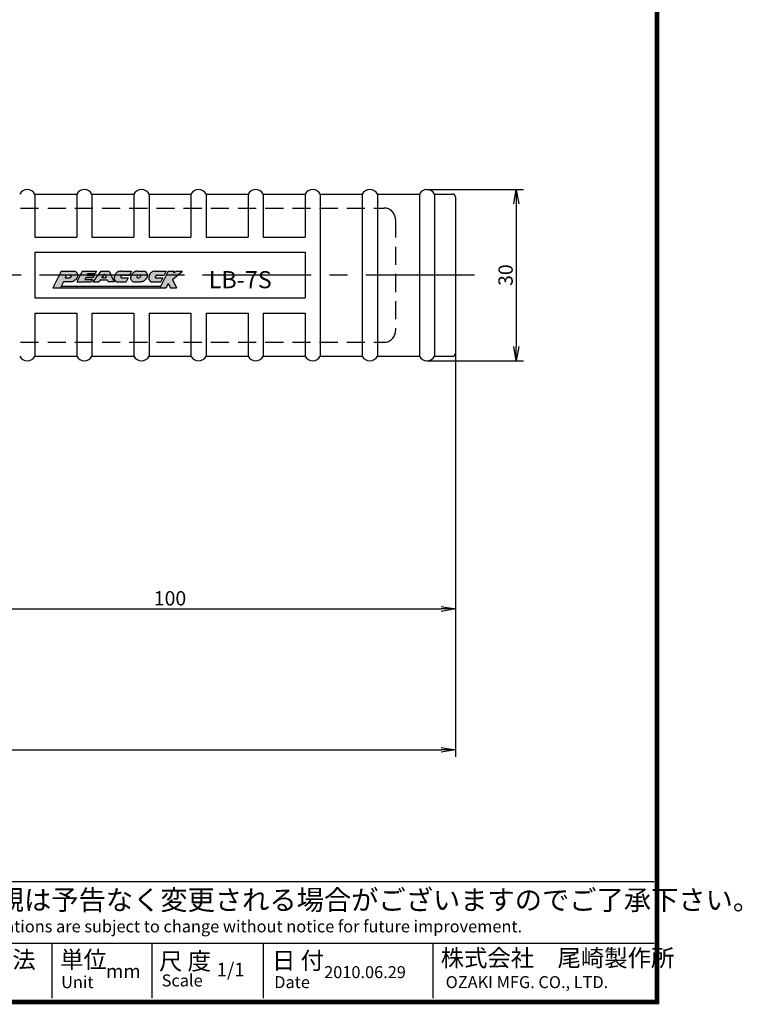
# Model space of a CAD drawing. Extents: x -73 to 1942, y 22 to 732.
# Drawn here: x 193 to 320, y 22 to 194 of the extents above; entities that cross this region are included whole.
import ezdxf

# ---------------------------------------------------------------- set-up
doc = ezdxf.new("R2010")
doc.units = 0
doc.linetypes.add('CENTER2', pattern=[28.575, 19.05, -3.175, 3.175, -3.175])
doc.linetypes.add('HIDDEN2', pattern=[4.7625, 3.175, -1.5875])
doc.layers.get('0').update_dxf_attribs({"linetype": 'CONTINUOUS'})
doc.layers.get('DEFPOINTS').update_dxf_attribs({"linetype": 'CONTINUOUS'})
for name, color, linetype in [('C', 7, 'CONTINUOUS'), ('ROGO', 6, 'CONTINUOUS'), ('中心線', 4, 'CENTER2'), ('外形線', 7, 'CONTINUOUS'), ('寸法線', 2, 'CONTINUOUS'), ('握り', 3, 'CONTINUOUS'), ('文字', 6, 'CONTINUOUS'), ('隠れ線2', 1, 'HIDDEN2')]:
    doc.layers.add(name, color=color, linetype=linetype)
doc.styles.add('STYLE3', font='romans.shx', dxfattribs={"bigfont": 'bigfont.shx'})
doc.dimstyles.new('STYLE3', dxfattribs={"dimtxt": 2.5, "dimasz": 2.5, "dimexe": 1.25, "dimexo": 0, "dimtad": 1, "dimdec": 1, "dimdsep": 46, "dimtxsty": 'STYLE3', "dimblk1": 'OPEN', "dimblk2": 'OPEN', "dimsah": 1, "dimcen": 2.5, "dimclrd": 2, "dimclre": 2, "dimclrt": 6, "dimadec": 0, "dimazin": 0, "dimtfac": 1, "dimtdec": 4, "dimtmove": 0, "dimatfit": 3, "dimldrblk": 'OPEN', "dimfxl": 1, "dimtolj": 1, "dimtzin": 0, "dimarcsym": 0})

# ---------------------------------------------------------------- blocks, each defined once
blk = doc.blocks.new('_OPEN')
at = {"color": 0, "linetype": 'ByBlock'}
for p, q in [((-1, 0.167), (0, 0)), ((0, 0), (-1, -0.167)), ((0, 0), (-1, 0))]:
    blk.add_line(p, q, dxfattribs=at)
blk = doc.blocks.new('*D46')
at = {"layer": 'DEFPOINTS', "color": 0}
for p in [(169.3, 135.9), (269.3, 135.9), (269.3, 91.15)]:
    blk.add_point(p, dxfattribs=at)
at = {"layer": '寸法線', "color": 2, "lineweight": -2}
for p, q in [((269.3, 135.9), (269.3, 89.9)), ((171.8, 91.15), (266.8, 91.15))]:
    blk.add_line(p, q, dxfattribs=at)
at = {"layer": '寸法線', "color": 2, "lineweight": -2, "xscale": 2.5, "yscale": 2.5, "zscale": 2.5, "rotation": 180}
blk.add_blockref('_OPEN', (169.3, 91.15), dxfattribs=at)
at = {"layer": '寸法線', "color": 2, "lineweight": -2, "xscale": 2.5, "yscale": 2.5, "zscale": 2.5}
blk.add_blockref('_OPEN', (269.3, 91.15), dxfattribs=at)
at = {"layer": '寸法線', "color": 6, "insert": (219.3, 93.02), "char_height": 2.5, "attachment_point": 5, "style": 'STYLE3'}
blk.add_mtext('\\A1;100', dxfattribs=at)
blk = doc.blocks.new('*D49')
at = {"layer": 'DEFPOINTS', "color": 0}
for p in [(269.3, 89.9), (29.3, 89.54), (269.3, 66.5)]:
    blk.add_point(p, dxfattribs=at)
at = {"layer": '寸法線', "color": 2, "lineweight": -2}
for p, q in [((269.3, 89.9), (269.3, 65.25)), ((29.3, 89.54), (29.3, 65.25)), ((31.8, 66.5), (266.8, 66.5))]:
    blk.add_line(p, q, dxfattribs=at)
at = {"layer": '寸法線', "color": 2, "lineweight": -2, "xscale": 2.5, "yscale": 2.5, "zscale": 2.5, "rotation": 180}
blk.add_blockref('_OPEN', (29.3, 66.5), dxfattribs=at)
at = {"layer": '寸法線', "color": 2, "lineweight": -2, "xscale": 2.5, "yscale": 2.5, "zscale": 2.5}
blk.add_blockref('_OPEN', (269.3, 66.5), dxfattribs=at)
at = {"layer": '寸法線', "color": 6, "insert": (149.3, 68.38), "char_height": 2.5, "attachment_point": 5, "style": 'STYLE3'}
blk.add_mtext('\\A1;240', dxfattribs=at)

msp = doc.modelspace()

# ---------------------------------------------------------------- hatches: boundary and pattern name
at = {"layer": 'ROGO'}
h = msp.add_hatch(color=4, dxfattribs=at)
edge = h.paths.add_edge_path()
edge.add_line((198.779, 147.386), (200.141, 147.386))
edge.add_line((200.141, 147.386), (200.619, 148.441))
edge.add_line((200.619, 148.441), (201.893, 148.441))
edge.add_spline(control_points=[(201.893, 148.441), (201.982, 148.442), (202.189, 148.443), (202.478, 148.597), (202.752, 148.794), (202.972, 149.04), (203.11, 149.321), (203.131, 149.59), (203.118, 149.803), (203.025, 149.951), (202.929, 150.102), (202.752, 150.233), (202.606, 150.29), (202.533, 150.317)], knot_values=[0.1087403, 0.1087403, 0.1087403, 0.1087403, 0.662315, 1.3843047, 2.0973948, 2.7740734, 3.4289748, 4.0052083, 4.4551737, 4.7209997, 5.0860341, 5.5699737, 6.0604706, 6.0604706, 6.0604706, 6.0604706], degree=3, periodic=0)
edge.add_line((202.533, 150.317), (200.229, 150.317))
edge.add_line((200.229, 150.317), (198.779, 147.386))
edge = h.paths.add_edge_path(flags=16)
edge.add_line((200.914, 149.092), (201.139, 149.591))
edge.add_line((201.139, 149.591), (201.719, 149.591))
edge.add_spline(control_points=[(201.719, 149.591), (201.802, 149.592), (201.922, 149.592), (201.988, 149.444), (201.958, 149.348), (201.921, 149.249), (201.856, 149.183), (201.768, 149.118), (201.685, 149.11), (201.631, 149.096), (201.617, 149.092)], knot_values=[0, 0, 0, 0, 0.2199579, 0.3202465, 0.4340809, 0.5116301, 0.6342751, 0.707736, 0.833771, 0.8757826, 0.8757826, 0.8757826, 0.8757826], degree=3, periodic=0)
edge.add_line((201.617, 149.092), (200.914, 149.092))
for points in [[(203.894, 150.317), (206.431, 150.317), (206.218, 149.887), (204.885, 149.887), (204.718, 149.551), (206.052, 149.551), (205.882, 149.207), (204.548, 149.207), (204.382, 148.871), (205.715, 148.871), (205.503, 148.441), (202.965, 148.441)], [(217.54, 147.386), (218.62, 147.386), (219.002, 148.151), (219.383, 147.386), (220.464, 147.386), (219.733, 148.851), (221.508, 150.317), (220.428, 150.317), (219.922, 149.997), (220.082, 150.317), (219.002, 150.317)], [(200.274, 147.679), (200.141, 147.386), (217.54, 147.386), (217.687, 147.679)]]:
    msp.add_hatch(color=4, dxfattribs=at).paths.add_polyline_path(points)
h = msp.add_hatch(color=4, dxfattribs=at)
h.paths.add_polyline_path([(208.666, 150.317), (207.166, 150.317), (205.813, 148.441), (206.852, 148.441), (207.11, 148.798), (208.295, 148.798), (208.454, 148.441), (209.5, 148.441)])
h.paths.add_polyline_path([(208.128, 149.175), (207.381, 149.175), (207.843, 149.815)], flags=16)
h = msp.add_hatch(color=4, dxfattribs=at)
edge = h.paths.add_edge_path()
edge.add_line((212.217, 149.619), (212.565, 150.317))
edge.add_line((212.565, 150.317), (210.686, 150.317))
edge.add_spline(control_points=[(210.686, 150.317), (210.571, 150.31), (210.378, 150.298), (210.166, 150.17), (210.011, 150.095), (209.9, 149.993), (209.819, 149.888), (209.717, 149.763), (209.634, 149.618), (209.591, 149.457), (209.553, 149.329), (209.526, 149.186), (209.533, 149.032), (209.543, 148.889), (209.588, 148.787), (209.64, 148.714), (209.703, 148.634), (209.772, 148.581), (209.83, 148.485), (209.93, 148.473), (209.994, 148.449), (210.014, 148.441)], knot_values=[0, 0, 0, 0, 0.3403136, 0.5681272, 0.7323994, 0.8550561, 1.0141483, 1.1302701, 1.339959, 1.5106428, 1.6267351, 1.7405695, 1.9441972, 2.0881862, 2.1657355, 2.2758919, 2.3554383, 2.4706748, 2.5358887, 2.6778014, 2.7426, 2.7426, 2.7426, 2.7426], degree=3, periodic=0)
edge.add_line((210.014, 148.441), (211.629, 148.441))
edge.add_line((211.629, 148.441), (211.977, 149.139))
edge.add_line((211.977, 149.139), (210.778, 149.139))
edge.add_spline(control_points=[(210.778, 149.139), (210.742, 149.149), (210.669, 149.171), (210.663, 149.275), (210.671, 149.349), (210.706, 149.402), (210.748, 149.442), (210.764, 149.493), (210.81, 149.531), (210.891, 149.596), (210.982, 149.61), (211.043, 149.619)], knot_values=[0, 0, 0, 0, 0.1027738, 0.2066077, 0.2685399, 0.3279201, 0.3931338, 0.4386741, 0.4818879, 0.5695193, 0.7489346, 0.7489346, 0.7489346, 0.7489346], degree=3, periodic=0)
edge.add_line((211.043, 149.619), (212.217, 149.619))
h = msp.add_hatch(color=4, dxfattribs=at)
edge = h.paths.add_edge_path()
edge.add_spline(control_points=[(213.606, 150.325), (213.52, 150.319), (213.407, 150.311), (213.264, 150.271), (213.185, 150.224), (213.104, 150.19), (213.034, 150.139), (212.964, 150.113), (212.915, 150.065), (212.858, 150.036), (212.813, 149.971), (212.762, 149.911), (212.703, 149.867), (212.655, 149.82), (212.611, 149.748), (212.584, 149.653), (212.511, 149.593), (212.499, 149.521), (212.459, 149.478), (212.441, 149.423), (212.434, 149.372), (212.426, 149.325), (212.405, 149.276), (212.412, 149.214), (212.41, 149.155), (212.411, 149.075), (212.407, 148.997), (212.44, 148.912), (212.46, 148.837), (212.514, 148.732), (212.608, 148.611), (212.785, 148.465), (212.956, 148.45), (213.057, 148.441)], knot_values=[0, 0, 0, 0, 0.25824, 0.3393418, 0.4435522, 0.5303943, 0.6036668, 0.7009894, 0.7507174, 0.8067242, 0.8892677, 0.9827716, 1.0434266, 1.1093183, 1.1825645, 1.2937192, 1.3993278, 1.4484248, 1.5044132, 1.5707411, 1.617958, 1.6575393, 1.7140526, 1.7761509, 1.8382489, 1.8925848, 2.0170236, 2.0661205, 2.1643144, 2.2511134, 2.4172836, 2.6223205, 2.9184235, 2.9184235, 2.9184235, 2.9184235], degree=3, periodic=0)
edge.add_line((213.057, 148.441), (214.13, 148.441))
edge.add_spline(control_points=[(214.13, 148.441), (214.144, 148.441), (214.202, 148.439), (214.301, 148.454), (214.405, 148.467), (214.467, 148.477), (214.487, 148.483)], knot_values=[0.1647869, 0.1647869, 0.1647869, 0.1647869, 0.2545011, 0.511162, 0.7602998, 0.8850764, 0.8850764, 0.8850764, 0.8850764], degree=3, periodic=0)
edge.add_spline(control_points=[(214.487, 148.483), (214.539, 148.499), (214.661, 148.536), (214.762, 148.615), (214.82, 148.66)], knot_values=[0, 0, 0, 0, 0.1622562, 0.3804198, 0.3804198, 0.3804198, 0.3804198], degree=3, periodic=0)
edge.add_spline(control_points=[(214.82, 148.66), (214.841, 148.678), (214.881, 148.72), (214.953, 148.788), (215.016, 148.866), (215.094, 148.93), (215.134, 149.009), (215.193, 149.07), (215.242, 149.165), (215.283, 149.274), (215.323, 149.417), (215.338, 149.577), (215.316, 149.733), (215.261, 149.849), (215.222, 149.945), (215.161, 150.037), (215.092, 150.137), (214.995, 150.219), (214.867, 150.319), (214.749, 150.322), (214.678, 150.325)], knot_values=[0, 0, 0, 0, 0.1655259, 0.3412381, 0.5940541, 0.7697671, 0.937733, 1.1147947, 1.2746612, 1.5745222, 1.8155407, 2.1584909, 2.5362277, 2.7380708, 2.9256807, 3.1627061, 3.3956432, 3.6484781, 3.92851, 4.3372268, 4.3372268, 4.3372268, 4.3372268], degree=3, periodic=0)
edge.add_line((214.678, 150.325), (213.606, 150.325))
edge = h.paths.add_edge_path(flags=16)
edge.add_ellipse((213.853, 149.356), major_axis=(0.255, 0.224), ratio=0.6788083, start_angle=0, end_angle=360)
h = msp.add_hatch(color=4, dxfattribs=at)
edge = h.paths.add_edge_path()
edge.add_spline(control_points=[(216.73, 150.317), (216.615, 150.31), (216.422, 150.298), (216.21, 150.17), (216.055, 150.095), (215.945, 149.993), (215.864, 149.888), (215.761, 149.763), (215.678, 149.618), (215.635, 149.457), (215.598, 149.329), (215.57, 149.186), (215.577, 149.032), (215.587, 148.889), (215.633, 148.787), (215.684, 148.714), (215.748, 148.634), (215.817, 148.581), (215.874, 148.485), (215.974, 148.473), (216.038, 148.449), (216.058, 148.441)], knot_values=[0, 0, 0, 0, 0.3403136, 0.5681272, 0.7323994, 0.8550561, 1.0141483, 1.1302701, 1.339959, 1.5106428, 1.6267351, 1.7405695, 1.9441972, 2.0881862, 2.1657355, 2.2758919, 2.3554383, 2.4706748, 2.5358887, 2.6778014, 2.7426, 2.7426, 2.7426, 2.7426], degree=3, periodic=0)
edge.add_line((216.058, 148.441), (217.674, 148.441))
edge.add_line((217.674, 148.441), (218.022, 149.139))
edge.add_line((218.022, 149.139), (216.822, 149.139))
edge.add_spline(control_points=[(216.822, 149.139), (216.786, 149.149), (216.713, 149.171), (216.707, 149.275), (216.715, 149.349), (216.75, 149.402), (216.792, 149.442), (216.808, 149.493), (216.854, 149.531), (216.936, 149.596), (217.026, 149.61), (217.087, 149.619)], knot_values=[0, 0, 0, 0, 0.1027738, 0.2066077, 0.2685399, 0.3279201, 0.3931338, 0.4386741, 0.4818879, 0.5695193, 0.7489346, 0.7489346, 0.7489346, 0.7489346], degree=3, periodic=0)
edge.add_line((217.087, 149.619), (218.261, 149.619))
edge.add_line((218.261, 149.619), (218.609, 150.317))
edge.add_line((218.609, 150.317), (216.73, 150.317))

# ---------------------------------------------------------------- linework, layer by layer
at = {"color": 2, "linetype": 'ByBlock'}
for p, q in [((264.301, 164.605), (281.2, 164.605)), ((279.95, 162.105), (279.95, 137.105)), ((264.301, 134.605), (281.2, 134.605))]:
    msp.add_line(p, q, dxfattribs=at)
at = {"layer": 'C', "const_width": 0.8}
msp.add_lwpolyline([(-72.889, 304.827), (304.611, 304.827), (304.611, 22.327), (-72.889, 22.327), (-72.889, 304.827)], dxfattribs=at)
at = {"layer": 'DEFPOINTS', "color": 0, "linetype": 'ByBlock'}
for p in [(264.301, 164.605), (264.301, 134.605), (279.95, 134.605)]:
    msp.add_point(p, dxfattribs=at)
at = {"layer": 'ROGO', "color": 4}
for p, q in [((200.229, 150.317), (198.779, 147.386)), ((200.229, 150.317), (202.533, 150.317)), ((203.894, 150.317), (202.965, 148.441)), ((203.894, 150.317), (206.431, 150.317)), ((207.166, 150.317), (205.813, 148.441)), ((206.431, 150.317), (206.218, 149.887)), ((207.166, 150.317), (208.666, 150.317)), ((208.666, 150.317), (209.5, 148.441)), ((210.686, 150.317), (212.565, 150.317)), ((212.565, 150.317), (212.217, 149.619)), ((213.606, 150.325), (214.678, 150.325)), ((216.73, 150.317), (218.609, 150.317)), ((219.002, 150.317), (217.54, 147.386)), ((218.609, 150.317), (218.261, 149.619)), ((219.002, 150.317), (220.082, 150.317)), ((219.733, 148.851), (221.508, 150.317)), ((219.922, 149.997), (220.428, 150.317)), ((220.082, 150.317), (219.922, 149.997)), ((220.428, 150.317), (221.508, 150.317)), ((200.619, 148.441), (200.141, 147.386)), ((201.893, 148.441), (200.619, 148.441)), ((201.139, 149.591), (200.914, 149.092)), ((201.617, 149.092), (200.914, 149.092)), ((201.719, 149.591), (201.139, 149.591)), ((202.965, 148.441), (205.503, 148.441)), ((204.548, 149.207), (204.382, 148.871)), ((204.382, 148.871), (205.715, 148.871)), ((204.548, 149.207), (205.882, 149.207)), ((204.885, 149.887), (204.718, 149.551)), ((204.718, 149.551), (206.052, 149.551)), ((204.885, 149.887), (206.218, 149.887)), ((205.715, 148.871), (205.503, 148.441)), ((205.813, 148.441), (206.852, 148.441)), ((206.052, 149.551), (205.882, 149.207)), ((207.11, 148.798), (206.852, 148.441)), ((207.11, 148.798), (208.295, 148.798)), ((207.843, 149.815), (207.381, 149.175)), ((207.381, 149.175), (208.128, 149.175)), ((207.843, 149.815), (208.128, 149.175)), ((208.295, 148.798), (208.454, 148.441)), ((209.5, 148.441), (208.454, 148.441)), ((210.014, 148.441), (211.629, 148.441)), ((210.778, 149.139), (211.977, 149.139)), ((211.043, 149.619), (212.217, 149.619)), ((211.977, 149.139), (211.629, 148.441)), ((213.057, 148.441), (214.13, 148.441)), ((216.058, 148.441), (217.674, 148.441)), ((216.822, 149.139), (218.022, 149.139)), ((217.087, 149.619), (218.261, 149.619)), ((218.022, 149.139), (217.674, 148.441)), ((219.733, 148.851), (220.464, 147.386)), ((198.779, 147.386), (218.62, 147.386)), ((200.254, 147.679), (217.687, 147.679)), ((219.002, 148.151), (218.62, 147.386)), ((219.002, 148.151), (219.383, 147.386)), ((219.383, 147.386), (220.464, 147.386))]:
    msp.add_line(p, q, dxfattribs=at)
msp.add_ellipse((213.853, 149.356), major_axis=(0.255, 0.224), ratio=0.6788083, dxfattribs=at)
for points, knots in [([(202.533, 150.317), (202.606, 150.29), (202.752, 150.233), (202.929, 150.102), (203.025, 149.951), (203.118, 149.803), (203.131, 149.59), (203.11, 149.321), (202.972, 149.04), (202.752, 148.794), (202.478, 148.597), (202.189, 148.443), (201.982, 148.442), (201.893, 148.441)], [0.1087403, 0.1087403, 0.1087403, 0.1087403, 0.5992371, 1.0831768, 1.4482111, 1.7140372, 2.1640026, 2.7402361, 3.3951375, 4.071816, 4.7849062, 5.5068959, 6.0604706, 6.0604706, 6.0604706, 6.0604706]), ([(210.686, 150.317), (210.571, 150.31), (210.378, 150.298), (210.166, 150.17), (210.011, 150.095), (209.9, 149.993), (209.819, 149.888), (209.717, 149.763), (209.634, 149.618), (209.591, 149.457), (209.553, 149.329), (209.526, 149.186), (209.533, 149.032), (209.543, 148.889), (209.588, 148.787), (209.64, 148.714), (209.703, 148.634), (209.772, 148.581), (209.83, 148.485), (209.93, 148.473), (209.994, 148.449), (210.014, 148.441)], [0, 0, 0, 0, 0.3403136, 0.5681272, 0.7323994, 0.8550561, 1.0141483, 1.1302701, 1.339959, 1.5106428, 1.6267351, 1.7405695, 1.9441972, 2.0881862, 2.1657355, 2.2758919, 2.3554383, 2.4706748, 2.5358887, 2.6778014, 2.7426, 2.7426, 2.7426, 2.7426]), ([(213.606, 150.325), (213.52, 150.319), (213.407, 150.311), (213.264, 150.271), (213.185, 150.224), (213.104, 150.19), (213.034, 150.139), (212.964, 150.113), (212.915, 150.065), (212.858, 150.036), (212.813, 149.971), (212.762, 149.911), (212.703, 149.867), (212.655, 149.82), (212.611, 149.748), (212.584, 149.653), (212.511, 149.593), (212.499, 149.521), (212.459, 149.478), (212.441, 149.423), (212.434, 149.372), (212.426, 149.325), (212.405, 149.276), (212.412, 149.214), (212.41, 149.155), (212.411, 149.075), (212.407, 148.997), (212.44, 148.912), (212.46, 148.837), (212.514, 148.732), (212.608, 148.611), (212.785, 148.465), (212.956, 148.45), (213.057, 148.441)], [0, 0, 0, 0, 0.25824, 0.3393418, 0.4435522, 0.5303943, 0.6036668, 0.7009894, 0.7507174, 0.8067242, 0.8892677, 0.9827716, 1.0434266, 1.1093183, 1.1825645, 1.2937192, 1.3993278, 1.4484248, 1.5044132, 1.5707411, 1.617958, 1.6575393, 1.7140526, 1.7761509, 1.8382489, 1.8925848, 2.0170236, 2.0661205, 2.1643144, 2.2511134, 2.4172836, 2.6223205, 2.9184235, 2.9184235, 2.9184235, 2.9184235]), ([(214.678, 150.325), (214.749, 150.322), (214.867, 150.319), (214.995, 150.219), (215.092, 150.137), (215.161, 150.037), (215.222, 149.945), (215.261, 149.849), (215.316, 149.733), (215.338, 149.577), (215.323, 149.417), (215.283, 149.274), (215.242, 149.165), (215.193, 149.07), (215.134, 149.009), (215.094, 148.93), (215.016, 148.866), (214.953, 148.788), (214.881, 148.72), (214.841, 148.678), (214.82, 148.66)], [0, 0, 0, 0, 0.4087169, 0.6887487, 0.9415836, 1.1745207, 1.4115462, 1.599156, 1.8009991, 2.1787359, 2.5216862, 2.7627047, 3.0625656, 3.2224321, 3.3994938, 3.5674597, 3.7431727, 3.9959888, 4.1717009, 4.3372268, 4.3372268, 4.3372268, 4.3372268]), ([(216.73, 150.317), (216.615, 150.31), (216.422, 150.298), (216.21, 150.17), (216.055, 150.095), (215.945, 149.993), (215.864, 149.888), (215.761, 149.763), (215.678, 149.618), (215.635, 149.457), (215.598, 149.329), (215.57, 149.186), (215.577, 149.032), (215.587, 148.889), (215.633, 148.787), (215.684, 148.714), (215.748, 148.634), (215.817, 148.581), (215.874, 148.485), (215.974, 148.473), (216.038, 148.449), (216.058, 148.441)], [0, 0, 0, 0, 0.3403136, 0.5681272, 0.7323994, 0.8550561, 1.0141483, 1.1302701, 1.339959, 1.5106428, 1.6267351, 1.7405695, 1.9441972, 2.0881862, 2.1657355, 2.2758919, 2.3554383, 2.4706748, 2.5358887, 2.6778014, 2.7426, 2.7426, 2.7426, 2.7426]), ([(201.719, 149.591), (201.802, 149.592), (201.922, 149.592), (201.988, 149.444), (201.958, 149.348), (201.921, 149.249), (201.856, 149.183), (201.768, 149.118), (201.685, 149.11), (201.631, 149.096), (201.617, 149.092)], [0, 0, 0, 0, 0.21995786, 0.32024655, 0.43408088, 0.51163012, 0.63427505, 0.70773602, 0.83377096, 0.87578263, 0.87578263, 0.87578263, 0.87578263]), ([(211.043, 149.619), (210.982, 149.61), (210.891, 149.596), (210.81, 149.531), (210.764, 149.493), (210.748, 149.442), (210.706, 149.402), (210.671, 149.349), (210.663, 149.275), (210.669, 149.171), (210.742, 149.149), (210.778, 149.139)], [0, 0, 0, 0, 0.17941529, 0.26704672, 0.31026054, 0.35580088, 0.4210145, 0.48039476, 0.54232698, 0.64616083, 0.74893464, 0.74893464, 0.74893464, 0.74893464]), ([(214.487, 148.483), (214.467, 148.477), (214.405, 148.467), (214.301, 148.454), (214.202, 148.439), (214.144, 148.441), (214.13, 148.441)], [0.16478693, 0.16478693, 0.16478693, 0.16478693, 0.28956351, 0.53870131, 0.79536226, 0.88507641, 0.88507641, 0.88507641, 0.88507641]), ([(214.487, 148.483), (214.539, 148.499), (214.661, 148.536), (214.762, 148.615), (214.82, 148.66)], [0, 0, 0, 0, 0.16225619, 0.38041977, 0.38041977, 0.38041977, 0.38041977]), ([(217.087, 149.619), (217.026, 149.61), (216.936, 149.596), (216.854, 149.531), (216.808, 149.493), (216.792, 149.442), (216.75, 149.402), (216.715, 149.349), (216.707, 149.275), (216.713, 149.171), (216.786, 149.149), (216.822, 149.139)], [0, 0, 0, 0, 0.17941529, 0.26704672, 0.31026054, 0.35580088, 0.4210145, 0.48039476, 0.54232698, 0.64616083, 0.74893464, 0.74893464, 0.74893464, 0.74893464])]:
    msp.add_open_spline(points, degree=3, knots=knots, dxfattribs=at)
at = {"layer": '中心線'}
msp.add_line((272.624, 149.605), (26.428, 149.605), dxfattribs=at)
at = {"layer": '外形線'}
for p, q in [((163.331, 43.407), (304.122, 43.407)), ((163.331, 32.627), (304.122, 32.627)), ((198.601, 32.627), (198.601, 23.012)), ((216.091, 32.627), (216.091, 23.012)), ((235.621, 32.627), (235.621, 23.012)), ((265.353, 32.627), (265.353, 23.012))]:
    msp.add_line(p, q, dxfattribs=at)
at = {"layer": '握り'}
for p, q in [((195.628, 163.805), (202.975, 163.805)), ((195.628, 163.805), (195.628, 156.258)), ((202.975, 163.805), (202.975, 156.258)), ((205.628, 163.805), (205.628, 156.258)), ((205.628, 163.805), (212.975, 163.805)), ((212.975, 163.805), (212.975, 156.258)), ((215.628, 163.805), (222.975, 163.805)), ((215.628, 163.805), (215.628, 156.258)), ((222.975, 163.805), (222.975, 156.258)), ((225.628, 163.805), (232.975, 163.805)), ((225.628, 163.805), (225.628, 156.258)), ((232.975, 163.805), (232.975, 156.258)), ((235.628, 163.805), (235.628, 156.258)), ((235.628, 163.805), (242.975, 163.805)), ((242.975, 163.805), (242.975, 156.258)), ((245.628, 163.805), (252.975, 163.805)), ((245.628, 163.805), (245.628, 135.405)), ((252.975, 163.805), (252.975, 135.405)), ((255.628, 163.805), (262.975, 163.805)), ((255.628, 163.805), (255.628, 135.405)), ((262.975, 163.805), (262.975, 135.405)), ((265.628, 163.805), (268.801, 163.805)), ((265.628, 163.805), (265.628, 135.405)), ((269.301, 163.305), (269.301, 135.905)), ((195.628, 156.258), (202.975, 156.258)), ((205.628, 156.258), (212.975, 156.258)), ((215.628, 156.258), (222.975, 156.258)), ((225.628, 156.258), (232.975, 156.258)), ((235.628, 156.258), (242.975, 156.258)), ((195.628, 153.605), (195.628, 145.605)), ((195.628, 153.605), (242.975, 153.605)), ((242.975, 153.605), (242.975, 145.605)), ((195.628, 145.605), (242.975, 145.605)), ((195.628, 142.951), (202.975, 142.951)), ((195.628, 142.951), (195.628, 135.405)), ((202.975, 142.951), (202.975, 135.405)), ((205.628, 142.951), (205.628, 135.405)), ((205.628, 142.951), (212.975, 142.951)), ((212.975, 142.951), (212.975, 135.405)), ((215.628, 142.951), (222.975, 142.951)), ((215.628, 142.951), (215.628, 135.405)), ((222.975, 142.951), (222.975, 135.405)), ((225.628, 142.951), (232.975, 142.951)), ((225.628, 142.951), (225.628, 135.405)), ((232.975, 142.951), (232.975, 135.405)), ((235.628, 142.951), (242.975, 142.951)), ((235.628, 142.951), (235.628, 135.405)), ((242.975, 142.951), (242.975, 135.405)), ((195.628, 135.405), (202.975, 135.405)), ((205.628, 135.405), (212.975, 135.405)), ((215.628, 135.405), (222.975, 135.405)), ((225.628, 135.405), (232.975, 135.405)), ((235.628, 135.405), (242.975, 135.405)), ((245.628, 135.405), (252.975, 135.405)), ((255.628, 135.405), (262.975, 135.405)), ((265.628, 135.405), (268.801, 135.405))]:
    msp.add_line(p, q, dxfattribs=at)
for centre, radius, start, end in [((194.301, 163.105), 1.5, 27.81814, 152.18186), ((204.301, 163.105), 1.5, 27.81814, 152.18186), ((214.301, 163.105), 1.5, 27.81814, 152.18186), ((224.301, 163.105), 1.5, 27.81814, 152.18186), ((234.301, 163.105), 1.5, 27.81814, 152.18186), ((244.301, 163.105), 1.5, 27.81814, 152.18186), ((254.301, 163.105), 1.5, 27.81814, 152.18186), ((264.301, 163.105), 1.5, 27.81814, 152.18186), ((268.801, 163.305), 0.5, 0, 90), ((194.301, 136.105), 1.5, 207.81814, 332.18186), ((204.301, 136.105), 1.5, 207.81814, 332.18186), ((214.301, 136.105), 1.5, 207.81814, 332.18186), ((224.301, 136.105), 1.5, 207.81814, 332.18186), ((234.301, 136.105), 1.5, 207.81814, 332.18186), ((244.301, 136.105), 1.5, 207.81814, 332.18186), ((254.301, 136.105), 1.5, 207.81814, 332.18186), ((264.301, 136.105), 1.5, 207.81814, 332.18186), ((268.801, 135.905), 0.5, 270, 0)]:
    msp.add_arc(centre, radius, start, end, dxfattribs=at)
at = {"layer": '隠れ線2'}
for p, q in [((169.301, 161.355), (256.801, 161.355)), ((258.801, 159.355), (258.801, 139.855)), ((169.301, 137.855), (256.801, 137.855))]:
    msp.add_line(p, q, dxfattribs=at)
for centre, start, end in [((256.801, 159.355), 0, 90), ((256.801, 139.855), 270, 0)]:
    msp.add_arc(centre, 2, start, end, dxfattribs=at)

# ---------------------------------------------------------------- block references
at = {"color": 2, "linetype": 'ByBlock', "xscale": 2.5, "yscale": 2.5, "zscale": 2.5}
for p, rotation in [((279.95, 164.605), 90), ((279.95, 134.605), 270)]:
    msp.add_blockref('_OPEN', p, dxfattribs=dict(at, rotation=rotation))

# ---------------------------------------------------------------- texts
at = {"linetype": 'Continuous', "style": 'STYLE3'}
for s, height, p in [('仕様及び外観は予告なく変更される場合がございますのでご了承下さい。', 3.5, (165.08, 38.454)), ('Design and specifications are subject to change without notice for future improvement.', 2.1, (164.788, 34.524)), ('三\u3000\u3000角\u3000\u3000法', 3, (167.12, 28.256)), ('単位', 3, (200.059, 28.262)), ('尺 度', 3, (217.377, 27.971)), ('日 付', 3, (237.17, 28.093)), ('株式会社\u3000尾崎製作所', 3, (266.702, 28.548)), ('1/1', 2.4, (227.459, 26.799)), ('mm', 2.4, (208.101, 26.508)), ('2010.06.29', 2.1, (246.298, 26.508)), ('Unit', 2.1, (200.231, 24.76)), ('Scale', 2.1, (217.84, 25.051)), ('Date', 2.1, (237.553, 24.76)), ('OZAKI MFG. CO., LTD.', 2.1, (267.577, 24.76))]:
    msp.add_text(s, height=height, dxfattribs=at).set_placement(p)
at = {"color": 6, "linetype": 'ByBlock', "insert": (278.075, 149.605), "char_height": 2.5, "attachment_point": 5, "rotation": 90, "style": 'STYLE3'}
msp.add_mtext('\\A1;30', dxfattribs=at)
at = {"layer": '文字', "style": 'STYLE3'}
msp.add_text('LB-7S', height=3, dxfattribs=at).set_placement((226.077, 147.314))

# ---------------------------------------------------------------- dimensions: what is measured, and where the dimension line sits
at = {"layer": '寸法線'}
for base, p1, p2, override, picture, middle in [((269.301, 91.149), (169.301, 135.905), (269.301, 135.905), {"dimdec": 2, "dimse1": 1, "dimtmove": 1}, '*D46', (219.301, 93.024)), ((269.301, 66.503), (29.301, 89.537), (269.301, 89.899), {"dimdec": 2}, '*D49', (149.301, 68.378))]:
    dim = msp.add_linear_dim(base=base, p1=p1, p2=p2, dimstyle='STYLE3', override=override, dxfattribs=at)
    dim.commit()
    dim.dimension.update_dxf_attribs({"geometry": picture, "text_midpoint": middle})

doc.saveas('drawing.dxf')
